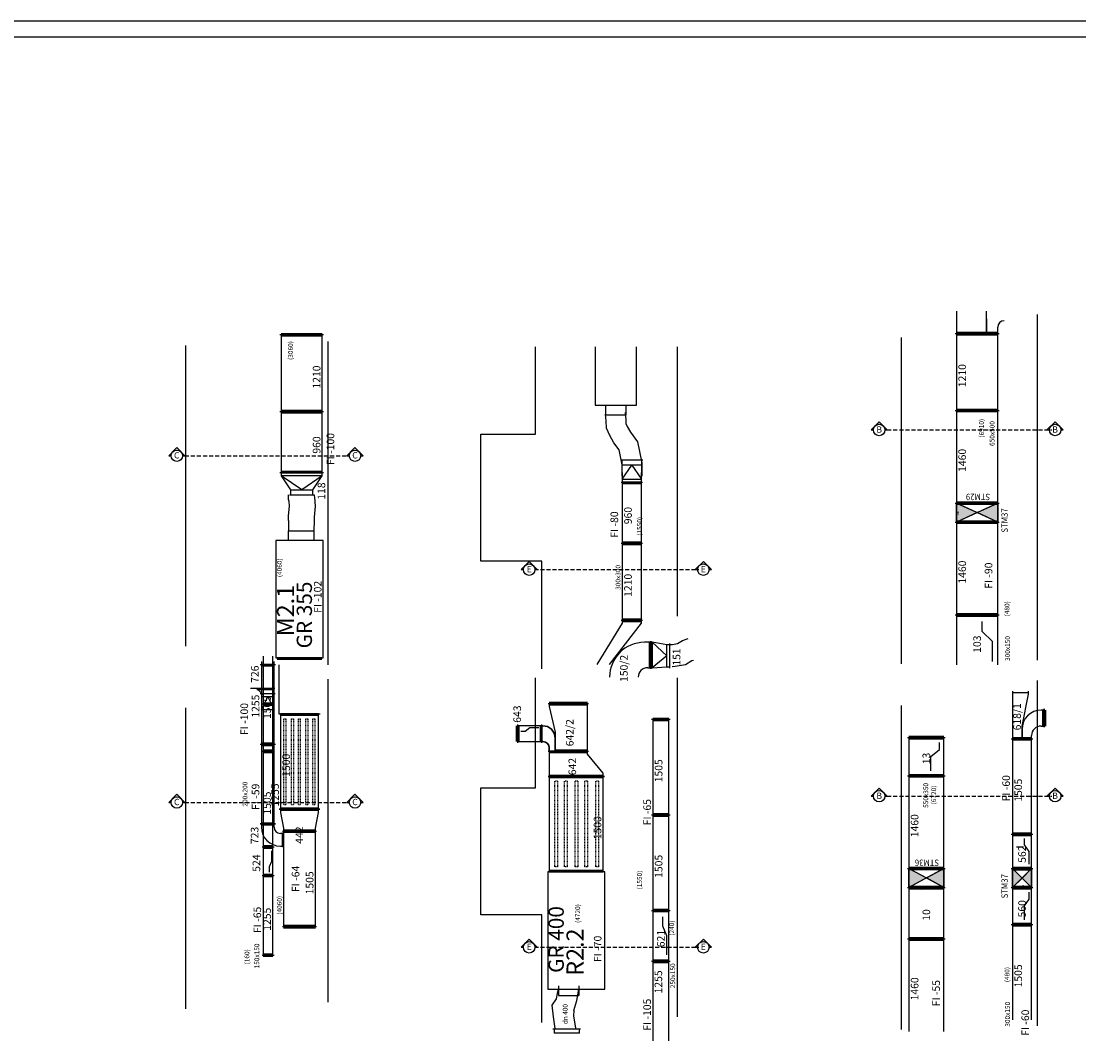
# Model space of a CAD drawing. Extents: x 402 to 927, y 469 to 720.
# Drawn here: x 517 to 684, y 559 to 720 of the extents above; entities that cross this region are included whole.
import ezdxf
from ezdxf.enums import TextEntityAlignment as Align

# ---------------------------------------------------------------- set-up
doc = ezdxf.new("R2010")
doc.units = 0
doc.header["$LTSCALE"] = 0.1
for name, pattern in [('HIDDEN', [9.525, 6.35, -3.175]), ('KCONTINUOUS', [0]), ('KDASHED', [0.75, 0.5, -0.25])]:
    doc.linetypes.add(name, pattern=pattern)
doc.layers.get('0').update_dxf_attribs({"linetype": 'CONTINUOUS'})
for name, color, linetype in [('_', 7, 'CONTINUOUS'), ('K0', 7, 'CONTINUOUS'), ('M-RIPRESA', 10, 'CONTINUOUS'), ('MANDATA', 150, 'CONTINUOUS'), ('MANDATE FAVORIDO', 150, 'CONTINUOUS'), ('RIPRESE FAVORIDO', 10, 'CONTINUOUS')]:
    doc.layers.add(name, color=color, linetype=linetype)
doc.styles.get("Standard").update_dxf_attribs({"font": 'romans.shx'})
doc.styles.add('STYLE1', font='swiss.ttf', dxfattribs={"width": 1.5, "height": 40})

# ---------------------------------------------------------------- blocks, each defined once
blk = doc.blocks.new('SEZIONE')
h = blk.add_hatch(color=256)
edge = h.paths.add_edge_path()
edge.add_arc((0, 0), 18, 0, 180)
edge.add_line((-18, 0), (-25.5, 0))
edge.add_line((-25.5, 0), (0, 25.5))
edge.add_line((0, 25.5), (25.5, 0))
edge.add_line((25.5, 0), (18, 0))
for p, q in [((0, 25.5), (-25.5, 0)), ((-18, 0), (-25.5, 0)), ((25.5, 0), (0, 25.5)), ((25.5, 0), (18, 0))]:
    blk.add_line(p, q)
for start, end in [(0, 180), (180, 0)]:
    blk.add_arc((0, 0), 18, start, end)
at = {"color": 2, "style": 'STYLE1'}
blk.add_attdef('A', text='', height=20, dxfattribs=at).set_placement((0, 0.8), align=Align.MIDDLE_CENTER)

msp = doc.modelspace()

# ---------------------------------------------------------------- hatches: boundary and pattern name
at = {"layer": 'MANDATE FAVORIDO'}
for points in [[(664.4389, 640.6026), (664.4389, 643.6026), (667.6889, 642.1026), (664.4389, 640.6026)], [(667.6889, 642.1026), (670.9389, 643.6026), (670.9389, 640.6026), (667.6889, 642.1026)]]:
    msp.add_hatch(color=256, dxfattribs=at).paths.add_polyline_path(points)
at = {"layer": 'RIPRESE FAVORIDO'}
for points in [[(656.9389, 583.049), (656.9389, 586.049), (659.6889, 584.549), (656.9389, 583.049)], [(659.6889, 584.549), (662.4389, 586.049), (662.4389, 583.049), (659.6889, 584.549)], [(673.2639, 583.0209), (673.2639, 586.0209), (674.7639, 584.5209), (673.2639, 583.0209)], [(674.7639, 584.5209), (676.2639, 586.0209), (676.2639, 583.0209), (674.7639, 584.5209)]]:
    msp.add_hatch(color=256, dxfattribs=at).paths.add_polyline_path(points)

# ---------------------------------------------------------------- linework, layer by layer
at = {"linetype": 'Continuous'}
msp.add_line((927.0745, 719.51), (402.0745, 719.51), dxfattribs=at)
at = {"color": 3, "linetype": 'Continuous'}
msp.add_line((924.5745, 717.01), (404.5745, 717.01), dxfattribs=at)
for p, q in [((677.1389, 673.2854), (677.1389, 618.865)), ((543.0306, 621.0274), (543.0306, 668.4084)), ((565.4306, 618.1234), (565.4306, 669.0339)), ((655.7389, 669.6905), (655.7389, 618.2775)), ((598.0875, 654.4549), (598.0875, 668.1833)), ((620.4875, 625.7699), (620.4875, 668.1833)), ((589.4875, 634.4549), (589.4875, 654.4549)), ((589.4875, 654.4549), (598.0875, 654.4549)), ((599.0875, 634.4549), (589.4875, 634.4549)), ((599.0875, 617.4996), (599.0875, 634.4549)), ((565.4306, 564.9509), (565.4306, 615.8614)), ((598.0875, 598.7318), (598.0875, 616.0845)), ((620.4875, 562.675), (620.4875, 616.0845)), ((677.1389, 615.6638), (677.1389, 561.2433)), ((655.7389, 611.7238), (655.7389, 560.6559)), ((543.0306, 563.9328), (543.0306, 611.3138)), ((589.4875, 578.7318), (589.4875, 598.7318)), ((589.4875, 598.7318), (598.0875, 598.7318)), ((599.0875, 578.7318), (589.4875, 578.7318)), ((599.0875, 561.7764), (599.0875, 578.7318))]:
    msp.add_line(p, q)
at = {"layer": '_', "color": 7, "linetype": 'KCONTINUOUS'}
for p, q in [((609.1523, 659.005), (609.1523, 657.505)), ((612.3523, 659.005), (612.3523, 657.505)), ((609.1523, 657.505), (612.3523, 657.505)), ((609.2383, 656.5573), (609.1563, 657.6217)), ((609.2793, 655.3693), (609.2383, 656.5573)), ((612.2472, 657.8598), (612.3342, 656.7299)), ((612.3342, 656.7299), (612.3558, 656.1039)), ((609.8113, 654.2223), (609.2793, 655.3693)), ((612.3558, 656.1039), (612.5679, 655.6466)), ((612.5679, 655.6466), (613.0675, 654.7731)), ((610.4673, 653.0753), (609.8113, 654.2223)), ((613.0675, 654.7731), (614.1838, 653.2656)), ((614.1838, 653.2656), (614.8776, 649.9116)), ((611.2863, 651.9693), (610.4673, 653.0753)), ((611.7776, 649.5943), (611.2863, 651.9693)), ((614.8776, 649.9116), (614.8776, 648.3243)), ((611.7776, 648.3243), (611.7776, 649.5943)), ((611.7776, 647.8329), (611.7776, 648.3243)), ((614.8776, 648.3243), (614.8776, 647.8329)), ((620.5013, 621.4563), (621.2793, 621.9473)), ((621.2793, 621.9473), (622.1813, 622.2343)), ((619.2728, 621.2924), (619.6823, 621.3333)), ((619.6823, 621.3333), (620.5013, 621.4563)), ((622.7679, 618.7481), (621.7478, 618.1042)), ((622.9896, 618.8186), (622.7679, 618.7481)), ((620.1165, 617.8592), (619.6208, 617.8097)), ((621.7478, 618.1042), (620.1165, 617.8592)), ((601.5963, 566.3112), (601.7375, 567.023)), ((601.7375, 567.523), (601.7375, 566.023)), ((604.6133, 565.2201), (604.9375, 567.023)), ((604.9375, 567.523), (604.9375, 566.023)), ((600.7623, 564.5141), (601.4043, 565.4771)), ((601.4043, 565.4771), (601.5963, 566.3112)), ((601.7375, 566.023), (604.9375, 566.023)), ((604.1343, 563.6446), (604.6133, 565.2201)), ((600.9263, 562.6771), (600.7623, 564.5141)), ((604.1343, 563.6446), (604.0897, 562.8348)), ((601.2183, 560.8032), (600.9263, 562.6771)), ((604.0897, 562.8348), (604.3988, 560.8515))]:
    msp.add_line(p, q, dxfattribs=at)
at = {"layer": 'K0', "color": 7, "linetype": 'KCONTINUOUS'}
for p, q in [((620.4875, 657.5604), (620.4875, 659.5604)), ((559.2254, 644.166), (559.2256, 644.8721)), ((563.2256, 644.8711), (563.2256, 644.724)), ((559.3194, 643.836), (559.2254, 644.166)), ((559.3664, 643.13), (559.3194, 643.836)), ((563.2256, 644.724), (563.2824, 644.5244)), ((563.2824, 644.5244), (563.3785, 643.0818)), ((559.2254, 641.576), (559.3664, 643.13)), ((559.2256, 640.8697), (559.2254, 641.576)), ((563.3785, 643.0818), (563.2255, 641.3954)), ((559.2256, 640.8697), (559.2234, 639.202)), ((563.2256, 640.8707), (563.203, 639.2019)), ((563.2255, 641.3954), (563.2256, 640.8707)), ((620.4875, 601.8373), (620.4875, 603.8373))]:
    msp.add_line(p, q, dxfattribs=at)
at = {"layer": 'M-RIPRESA', "linetype": 'KCONTINUOUS'}
msp.add_line((673.8876, 589.4156), (675.0126, 589.4156), dxfattribs=at)
at = {"layer": 'M-RIPRESA', "color": 4, "linetype": 'KCONTINUOUS'}
for centre, radius, start, end in [((674.9111, 583.3393), 0.0619, 180, 0), ((658.9889, 582.9071), 0.1535, 0, 180), ((658.9889, 582.9071), 0.1535, 180, 0)]:
    msp.add_arc(centre, radius, start, end, dxfattribs=at)
at = {"layer": 'MANDATA', "color": 6, "linetype": 'HIDDEN'}
for p, q in [((653.5293, 655.1058), (679.4422, 655.1058)), ((542.8753, 651.0517), (568.7881, 651.0517)), ((597.9307, 633.1066), (623.8435, 633.1066)), ((653.5293, 597.4162), (679.4422, 597.4162)), ((542.8753, 596.4373), (568.7881, 596.4373)), ((597.9307, 573.6145), (623.8435, 573.6145))]:
    msp.add_line(p, q, dxfattribs=at)
at = {"layer": 'MANDATA', "color": 7, "linetype": 'KCONTINUOUS'}
for p, q in [((559.2234, 637.702), (559.2234, 639.202)), ((563.2234, 637.702), (563.2234, 639.202))]:
    msp.add_line(p, q, dxfattribs=at)
at = {"layer": 'MANDATE FAVORIDO', "linetype": 'KCONTINUOUS'}
for p, q in [((664.4389, 673.8026), (664.4389, 670.3026)), ((669.1389, 670.3026), (669.1389, 673.8026)), ((669.1389, 672.6026), (669.1389, 670.3026)), ((558.0306, 670.0773), (557.8306, 670.0773)), ((564.5306, 670.2773), (558.0306, 670.2773)), ((558.0306, 670.0773), (558.0306, 657.9773)), ((564.5306, 670.0773), (558.0306, 670.0773)), ((558.0306, 670.0773), (564.5306, 670.0773)), ((564.5306, 669.8773), (558.0306, 669.8773)), ((564.5306, 657.9773), (564.5306, 670.0773)), ((564.7306, 670.0773), (564.5306, 670.0773)), ((664.2389, 670.3026), (664.4389, 670.3026)), ((664.2389, 670.3026), (664.4389, 670.3026)), ((664.2389, 670.3026), (664.4389, 670.3026)), ((664.4389, 670.5026), (669.1389, 670.5026)), ((664.4389, 670.5026), (670.9389, 670.5026)), ((664.4389, 670.3026), (669.1389, 670.3026)), ((670.9389, 670.3026), (664.4389, 670.3026)), ((664.4389, 670.3026), (670.9389, 670.3026)), ((670.9389, 670.3026), (664.4389, 670.3026)), ((664.4389, 670.3026), (664.4389, 658.2026)), ((664.4389, 670.3026), (664.4389, 670.3026)), ((664.4389, 670.1026), (670.9389, 670.1026)), ((664.4389, 670.1026), (670.9389, 670.1026)), ((668.9389, 670.3026), (669.1389, 670.3026)), ((669.1389, 670.5026), (670.9389, 670.5026)), ((669.1389, 670.3026), (670.9389, 670.3026)), ((669.1389, 670.3026), (669.3389, 670.3026)), ((670.9389, 670.3026), (670.9389, 671.3026)), ((670.9389, 658.2026), (670.9389, 670.3026)), ((670.9389, 670.3026), (671.1389, 670.3026)), ((670.9389, 670.3026), (671.1389, 670.3026)), ((670.9389, 670.3026), (670.9389, 670.3026)), ((670.9389, 670.3026), (671.1389, 670.3026)), ((607.5023, 668.1833), (607.5023, 659.005)), ((614.0023, 659.005), (614.0023, 668.1833)), ((607.5023, 659.005), (614.0023, 659.005)), ((607.5023, 659.0049), (614.0023, 659.0049)), ((664.2389, 658.2026), (664.4389, 658.2026)), ((664.4389, 658.4026), (670.9389, 658.4026)), ((664.4389, 658.2026), (664.4389, 643.6026)), ((664.4389, 658.2026), (670.9389, 658.2026)), ((670.9389, 658.2026), (664.4389, 658.2026)), ((670.9389, 643.6026), (670.9389, 658.2026)), ((670.9389, 658.2026), (671.1389, 658.2026)), ((558.0306, 657.9773), (557.8306, 657.9773)), ((564.5306, 658.1773), (558.0306, 658.1773)), ((558.0306, 657.9773), (558.0306, 648.3773)), ((564.5306, 657.9773), (558.0306, 657.9773)), ((558.0306, 657.9773), (564.5306, 657.9773)), ((564.5306, 657.7773), (558.0306, 657.7773)), ((564.5306, 648.3773), (564.5306, 657.9773)), ((564.7306, 657.9773), (564.5306, 657.9773)), ((664.4389, 658.0026), (670.9389, 658.0026)), ((615.0475, 650.3616), (611.5175, 650.3616)), ((611.7175, 650.3616), (611.7175, 649.5616)), ((614.8475, 650.3616), (611.7175, 650.3616)), ((614.8475, 649.5616), (614.8475, 650.3616)), ((564.7306, 648.3773), (557.8306, 648.3773)), ((564.5306, 648.5773), (558.0306, 648.5773)), ((558.0306, 648.3773), (558.0306, 647.8773)), ((564.5306, 648.3773), (558.0306, 648.3773)), ((558.0306, 648.3773), (564.5306, 648.3773)), ((564.5306, 647.8773), (564.5306, 648.3773)), ((564.7306, 648.3773), (564.5306, 648.3773)), ((611.7175, 649.5616), (611.7875, 647.3616)), ((614.8475, 649.5616), (611.7175, 649.5616)), ((611.7875, 647.3616), (613.2825, 649.5616)), ((613.2825, 649.5616), (614.7875, 647.3616)), ((614.7875, 647.3616), (614.8475, 649.5616)), ((564.5306, 647.8773), (558.0306, 647.8773)), ((561.2806, 645.6773), (558.0306, 647.8773)), ((558.0306, 647.8773), (559.5406, 645.6773)), ((564.5306, 647.8773), (561.2806, 645.6773)), ((563.0206, 645.6773), (564.5306, 647.8773)), ((611.5875, 646.8616), (614.9875, 646.8616)), ((611.5875, 646.8616), (611.7875, 646.8616)), ((611.7875, 647.3616), (614.7875, 647.3616)), ((611.7875, 647.3616), (611.7875, 646.8616)), ((611.7875, 646.8616), (614.7875, 646.8616)), ((611.7875, 646.8616), (611.7875, 637.2616)), ((614.7875, 646.8616), (611.7875, 646.8616)), ((611.7875, 646.6616), (614.7875, 646.6616)), ((614.7875, 646.8616), (614.7875, 647.3616)), ((614.7875, 646.8616), (614.9875, 646.8616)), ((614.7875, 637.2616), (614.7875, 646.8616)), ((559.3406, 644.8773), (563.2206, 644.8773)), ((559.5406, 645.6773), (563.0206, 645.6773)), ((559.5406, 645.6773), (559.5406, 644.8773)), ((559.5406, 644.8773), (563.0206, 644.8773)), ((563.0206, 644.8773), (563.0206, 645.6773)), ((664.2389, 643.6026), (664.4389, 643.6026)), ((664.4389, 643.8026), (670.9389, 643.8026)), ((664.4389, 643.6026), (670.9389, 643.6026)), ((664.4389, 643.6026), (667.6889, 642.1026)), ((670.9389, 643.6026), (664.4389, 640.6026)), ((670.9389, 640.6026), (664.4389, 643.6026)), ((670.9389, 643.6026), (664.4389, 643.6026)), ((664.4389, 643.6026), (667.6889, 642.1026)), ((664.4389, 640.6026), (664.4389, 643.6026)), ((664.4389, 643.6026), (664.4389, 640.6026)), ((664.4389, 640.6026), (664.4389, 643.6026)), ((664.4389, 643.4026), (670.9389, 643.4026)), ((667.6889, 642.1026), (670.9389, 643.6026)), ((667.6889, 642.1026), (670.9389, 643.6026)), ((670.9389, 643.6026), (670.9389, 640.6026)), ((670.9389, 643.6026), (671.1389, 643.6026)), ((670.9389, 640.6026), (670.9389, 643.6026)), ((670.9389, 643.6026), (670.9389, 640.6026)), ((667.6889, 642.1026), (664.4389, 640.6026)), ((667.6889, 642.1026), (664.4389, 640.6026)), ((670.9389, 640.6026), (667.6889, 642.1026)), ((670.9389, 640.6026), (667.6889, 642.1026)), ((664.2389, 640.6026), (664.4389, 640.6026)), ((664.4389, 640.8026), (670.9389, 640.8026)), ((664.4389, 640.6026), (670.9389, 640.6026)), ((670.9389, 640.6026), (664.4389, 640.6026)), ((664.4389, 640.6026), (664.4389, 626.0026)), ((664.4389, 640.4026), (670.9389, 640.4026)), ((670.9389, 626.0026), (670.9389, 640.6026)), ((670.9389, 640.6026), (671.1389, 640.6026)), ((559.2234, 639.202), (563.2234, 639.202)), ((557.1806, 637.6953), (557.1806, 619.1953)), ((557.1806, 637.6953), (557.1806, 628.4453)), ((564.6806, 637.6953), (557.1806, 637.6953)), ((564.6806, 637.6953), (557.1806, 637.6953)), ((564.6806, 619.1953), (564.6806, 637.6953)), ((564.6806, 619.1953), (564.6806, 637.6953)), ((611.5875, 637.2616), (611.7875, 637.2616)), ((611.7875, 637.4616), (614.7875, 637.4616)), ((611.7875, 637.2616), (611.7875, 625.1616)), ((611.7875, 637.2616), (614.7875, 637.2616)), ((614.7875, 637.2616), (611.7875, 637.2616)), ((611.7875, 637.0616), (614.7875, 637.0616)), ((614.7875, 625.1616), (614.7875, 637.2616)), ((614.7875, 637.2616), (614.9875, 637.2616)), ((557.1806, 628.4453), (557.1806, 619.1953)), ((611.5875, 625.1616), (611.7875, 625.1616)), ((611.5875, 625.1616), (611.7875, 625.1616)), ((611.7875, 625.3616), (614.7875, 625.3616)), ((611.7875, 625.1616), (614.7875, 625.1616)), ((611.7875, 625.1616), (611.7875, 624.6616)), ((614.7875, 625.1616), (611.7875, 625.1616)), ((611.7875, 624.9616), (614.7875, 624.9616)), ((614.7875, 625.1616), (614.9875, 625.1616)), ((614.7875, 625.1616), (614.9875, 625.1616)), ((614.7875, 624.6616), (614.7875, 625.1616)), ((664.2389, 626.0026), (664.4389, 626.0026)), ((664.4389, 626.2026), (670.9389, 626.2026)), ((664.4389, 626.0026), (670.9389, 626.0026)), ((670.9389, 626.0026), (664.4389, 626.0026)), ((664.4389, 626.0026), (664.4389, 625.5026)), ((664.4389, 625.8026), (670.9389, 625.8026)), ((664.4389, 625.5026), (664.4389, 618.1026)), ((668.5014, 623.3776), (668.5014, 624.9526)), ((670.9389, 626.0026), (671.1389, 626.0026)), ((670.9389, 625.5026), (670.9389, 626.0026)), ((670.9389, 618.1026), (670.9389, 625.5026)), ((611.7875, 624.6616), (607.7875, 618.1616)), ((609.7875, 618.1616), (614.7875, 624.6616)), ((670.1264, 621.8026), (668.5014, 623.3776)), ((616.2875, 621.6616), (615.2875, 621.6616)), ((616.0875, 617.6616), (616.0875, 621.6616)), ((616.2875, 621.8616), (616.2875, 617.4616)), ((616.2875, 621.6616), (616.2875, 621.8616)), ((616.2875, 621.6616), (616.2875, 617.6616)), ((616.2875, 617.6616), (616.2875, 621.6616)), ((616.4875, 621.6616), (616.2875, 621.6616)), ((616.4875, 621.6616), (616.4875, 617.6616)), ((616.4875, 621.6616), (618.7875, 619.5366)), ((618.7875, 621.2716), (616.4875, 621.6616)), ((670.1264, 618.6526), (670.1264, 621.8026)), ((618.7875, 617.8016), (618.7875, 621.2716)), ((619.2875, 621.2716), (618.7875, 621.2716)), ((619.2875, 617.6016), (619.2875, 621.4716)), ((619.2875, 617.8016), (619.2875, 621.2716)), ((557.1806, 619.1953), (564.6806, 619.1953)), ((557.1806, 619.1953), (564.6806, 619.1953)), ((557.2306, 619.1953), (557.4306, 619.1953)), ((564.4306, 619.1953), (557.4306, 619.1953)), ((557.4306, 618.9953), (564.4306, 618.9953)), ((564.4306, 619.1953), (564.6306, 619.1953)), ((618.7875, 619.5366), (616.4875, 617.6616)), ((615.7875, 617.6616), (616.2875, 617.6616)), ((616.2875, 617.6616), (616.4875, 617.6616)), ((616.2875, 617.4616), (616.2875, 617.6616)), ((616.4875, 617.6616), (618.7875, 617.8016)), ((618.7875, 617.8016), (619.2875, 617.8016))]:
    msp.add_line(p, q, dxfattribs=at)
for centre, radius in [((671.9389, 671.3026), 1), ((615.2875, 616.1616), 5.5), ((615.7875, 616.1616), 1.5)]:
    msp.add_arc(centre, radius, 90, 180, dxfattribs=at)
at = {"layer": 'RIPRESE FAVORIDO', "linetype": 'KCONTINUOUS'}
for p, q in [((554.9306, 618.6479), (554.9306, 618.1479)), ((555.2306, 619.4948), (555.2306, 604.4448)), ((556.7306, 604.4448), (556.7306, 619.4948)), ((556.9306, 618.1479), (556.9306, 618.6479)), ((554.7306, 618.1479), (557.1306, 618.1479)), ((554.7306, 618.1479), (554.9306, 618.1479)), ((554.9306, 618.1479), (554.9306, 605.5979)), ((554.9306, 618.1479), (556.9306, 618.1479)), ((556.9306, 618.1479), (554.9306, 618.1479)), ((554.9306, 617.9479), (556.9306, 617.9479)), ((556.9306, 605.5979), (556.9306, 618.1479)), ((556.9306, 618.1479), (557.1306, 618.1479)), ((557.6806, 618.1229), (557.6806, 610.3729)), ((557.0306, 614.3983), (553.2306, 614.3983)), ((554.2306, 614.3983), (555.2306, 613.3983)), ((556.7306, 614.3983), (554.2306, 614.3983)), ((556.7306, 614.1983), (554.2306, 614.1983)), ((557.1206, 613.5514), (554.7406, 613.5514)), ((554.9406, 613.5514), (554.9406, 613.0514)), ((556.9206, 613.5514), (554.9406, 613.5514)), ((555.2306, 613.3983), (555.2306, 611.8983)), ((556.9306, 614.3983), (556.7306, 614.3983)), ((556.7306, 614.3983), (556.7306, 614.3983)), ((556.7306, 613.3983), (556.7306, 614.3983)), ((556.7306, 611.8983), (556.7306, 613.3983)), ((556.9206, 613.0514), (556.9206, 613.5514)), ((673.2639, 613.9709), (673.2639, 613.4709)), ((673.2639, 613.7709), (675.7639, 613.7709)), ((673.2639, 613.4709), (673.2639, 608.4709)), ((674.7639, 608.4709), (675.7639, 613.4709)), ((675.7639, 613.4709), (675.7639, 613.9709)), ((554.9306, 611.0514), (555.9306, 613.0514)), ((554.9406, 613.0514), (554.9306, 611.0514)), ((556.9206, 613.0514), (554.9406, 613.0514)), ((555.2306, 611.8983), (555.0306, 611.8983)), ((556.7306, 612.0983), (555.2306, 612.0983)), ((556.7306, 611.8983), (555.2306, 611.8983)), ((555.2306, 611.8983), (556.7306, 611.8983)), ((556.7306, 611.6983), (555.2306, 611.6983)), ((555.9306, 613.0514), (556.9306, 611.0514)), ((556.9306, 611.8983), (556.7306, 611.8983)), ((556.9306, 611.0514), (556.9206, 613.0514)), ((600.0875, 612.023), (600.2875, 612.023)), ((600.0875, 612.023), (600.2875, 612.023)), ((600.2875, 612.223), (606.2875, 612.223)), ((600.2875, 612.023), (606.2875, 612.023)), ((600.2875, 612.023), (600.2875, 611.523)), ((606.2875, 612.023), (600.2875, 612.023)), ((600.2875, 611.823), (606.2875, 611.823)), ((606.2875, 612.023), (606.4875, 612.023)), ((606.2875, 612.023), (606.4875, 612.023)), ((606.2875, 611.523), (606.2875, 612.023)), ((554.9306, 611.0514), (556.9306, 611.0514)), ((557.6806, 610.3729), (564.1806, 610.3729)), ((557.6806, 610.3729), (564.1806, 610.3729)), ((557.7306, 610.3729), (557.9306, 610.3729)), ((557.9306, 610.3729), (557.9306, 595.3729)), ((563.9306, 610.3729), (557.9306, 610.3729)), ((557.9306, 610.1729), (563.9306, 610.1729)), ((563.9306, 595.3729), (563.9306, 610.3729)), ((563.9306, 610.3729), (564.1306, 610.3729)), ((600.2875, 611.523), (601.1875, 607.523)), ((606.2875, 607.523), (606.2875, 611.523)), ((678.2639, 610.9709), (677.7639, 610.9709)), ((678.0639, 608.4709), (678.0639, 610.9709)), ((678.2639, 610.9709), (678.2639, 611.1709)), ((678.2639, 611.1709), (678.2639, 610.9709)), ((678.2639, 608.4709), (678.2639, 610.9709)), ((678.2639, 610.9709), (678.2639, 608.4709)), ((678.4639, 610.9709), (678.4639, 608.4709)), ((595.1375, 606.023), (595.1375, 608.523)), ((595.3375, 608.523), (595.3375, 608.723)), ((595.3375, 608.523), (595.3375, 608.723)), ((595.3375, 608.523), (595.3375, 606.023)), ((595.3375, 606.023), (595.3375, 608.523)), ((595.8375, 608.523), (595.3375, 608.523)), ((595.5375, 606.023), (595.5375, 608.523)), ((598.5875, 608.523), (595.8375, 608.523)), ((597.2125, 608.2105), (596.5094, 607.5855)), ((598.6187, 608.2105), (597.2125, 608.2105)), ((599.0875, 608.523), (598.5875, 608.523)), ((598.8875, 606.023), (598.8875, 608.523)), ((599.0875, 608.523), (599.0875, 608.723)), ((599.0875, 606.023), (599.0875, 608.523)), ((616.4125, 609.5284), (616.6125, 609.5284)), ((616.6125, 609.7284), (619.1125, 609.7284)), ((616.6125, 609.5284), (616.6125, 594.4784)), ((616.6125, 609.5284), (619.1125, 609.5284)), ((619.1125, 609.5284), (616.6125, 609.5284)), ((616.6125, 609.3284), (619.1125, 609.3284)), ((619.1125, 594.4784), (619.1125, 609.5284)), ((619.1125, 609.5284), (619.3125, 609.5284)), ((673.2639, 608.4709), (673.2639, 606.4709)), ((674.7639, 606.4709), (674.7639, 608.4709)), ((677.7639, 608.4709), (678.2639, 608.4709)), ((678.2639, 608.2709), (678.2639, 608.4709)), ((678.2639, 608.4709), (678.2639, 608.2709)), ((596.5094, 607.5855), (595.8062, 607.5855)), ((601.1875, 607.523), (601.1875, 604.523)), ((606.2875, 604.523), (606.2875, 607.523)), ((656.7389, 606.649), (656.9389, 606.649)), ((656.9389, 606.849), (662.4389, 606.849)), ((656.9389, 606.649), (662.4389, 606.649)), ((656.9389, 606.649), (656.9389, 606.149)), ((662.4389, 606.649), (656.9389, 606.649)), ((662.4389, 606.649), (662.6389, 606.649)), ((662.4389, 605.569), (662.4389, 606.649)), ((673.2639, 606.6709), (674.7639, 606.6709)), ((673.2639, 606.6709), (676.2639, 606.6709)), ((674.7639, 607.9709), (674.7639, 606.4709)), ((674.7639, 606.6709), (676.2639, 606.6709)), ((676.2639, 606.4709), (676.2639, 606.9709)), ((554.7306, 605.5979), (554.9306, 605.5979)), ((554.9306, 605.7979), (556.9306, 605.7979)), ((554.9306, 605.5979), (554.9306, 593.0479)), ((554.9306, 605.5979), (556.9306, 605.5979)), ((556.9306, 605.5979), (554.9306, 605.5979)), ((554.9306, 605.3979), (556.9306, 605.3979)), ((556.9306, 593.0479), (556.9306, 605.5979)), ((556.9306, 605.5979), (557.1306, 605.5979)), ((595.3375, 605.823), (595.3375, 606.023)), ((595.3375, 606.023), (595.8375, 606.023)), ((595.3375, 605.823), (595.3375, 606.023)), ((595.8375, 606.023), (598.5875, 606.023)), ((598.5875, 606.023), (599.0875, 606.023)), ((599.0875, 605.823), (599.0875, 606.023)), ((656.9389, 606.449), (662.4389, 606.449)), ((656.9389, 606.149), (656.9389, 601.729)), ((661.7514, 604.774), (661.7514, 605.899)), ((662.4389, 601.149), (662.4389, 605.569)), ((673.0639, 606.4709), (673.2639, 606.4709)), ((673.0639, 606.4709), (673.2639, 606.4709)), ((673.0639, 606.4709), (673.2639, 606.4709)), ((673.0639, 606.4709), (673.2639, 606.4709)), ((673.2639, 606.4709), (673.2639, 591.4209)), ((673.2639, 606.4709), (674.7639, 606.4709)), ((673.2639, 606.4709), (673.2639, 606.4709)), ((676.2639, 606.4709), (673.2639, 606.4709)), ((673.2639, 606.4709), (676.2639, 606.4709)), ((676.2639, 606.4709), (673.2639, 606.4709)), ((673.2639, 606.2709), (676.2639, 606.2709)), ((673.2639, 606.2709), (676.2639, 606.2709)), ((674.5639, 606.4709), (674.7639, 606.4709)), ((674.7639, 606.4709), (676.2639, 606.4709)), ((674.7639, 606.4709), (674.9639, 606.4709)), ((676.2639, 591.4209), (676.2639, 606.4709)), ((676.2639, 606.4709), (676.4639, 606.4709)), ((676.2639, 606.4709), (676.4639, 606.4709)), ((676.2639, 606.4709), (676.4639, 606.4709)), ((676.2639, 606.4709), (676.2639, 606.4709)), ((676.2639, 606.4709), (676.4639, 606.4709)), ((555.2306, 604.4448), (555.0306, 604.4448)), ((556.7306, 604.6448), (555.2306, 604.6448)), ((555.2306, 604.4448), (555.2306, 589.3948)), ((556.7306, 604.4448), (555.2306, 604.4448)), ((555.2306, 604.4448), (556.7306, 604.4448)), ((556.7306, 604.2448), (555.2306, 604.2448)), ((556.7306, 589.3948), (556.7306, 604.4448)), ((556.9306, 604.4448), (556.7306, 604.4448)), ((600.0875, 604.523), (600.2875, 604.523)), ((600.2875, 604.523), (600.2875, 604.023)), ((606.2875, 604.523), (600.2875, 604.523)), ((600.2875, 604.323), (606.2875, 604.323)), ((600.2875, 604.023), (600.2875, 601.023)), ((600.9875, 604.523), (601.1875, 604.523)), ((601.1875, 604.723), (606.2875, 604.723)), ((601.1875, 604.523), (606.2875, 604.523)), ((606.2875, 604.523), (606.4875, 604.523)), ((606.2875, 604.523), (606.4875, 604.523)), ((606.2875, 604.023), (606.2875, 604.523)), ((608.7875, 601.023), (606.2875, 604.023)), ((660.3764, 603.649), (661.7514, 604.774)), ((660.3764, 601.399), (660.3764, 603.649)), ((656.9389, 601.729), (656.9389, 600.649)), ((600.0875, 600.523), (600.2875, 600.523)), ((600.2875, 600.523), (600.0875, 600.523)), ((600.2875, 601.023), (600.2875, 600.523)), ((600.2875, 600.723), (608.7875, 600.723)), ((600.2875, 600.523), (600.2875, 585.523)), ((600.2875, 600.523), (608.7875, 600.523)), ((608.7875, 600.523), (600.2875, 600.523)), ((608.7875, 600.323), (600.2875, 600.323)), ((608.7875, 600.523), (608.7875, 601.023)), ((608.7875, 585.523), (608.7875, 600.523)), ((608.7875, 600.523), (608.9875, 600.523)), ((608.9875, 600.523), (608.7875, 600.523)), ((656.7389, 600.649), (656.9389, 600.649)), ((656.9389, 600.849), (662.4389, 600.849)), ((656.9389, 600.649), (656.9389, 586.049)), ((656.9389, 600.649), (662.4389, 600.649)), ((662.4389, 600.649), (656.9389, 600.649)), ((656.9389, 600.449), (662.4389, 600.449)), ((662.4389, 600.649), (662.4389, 601.149)), ((662.4389, 586.049), (662.4389, 600.649)), ((662.4389, 600.649), (662.6389, 600.649)), ((557.7306, 595.3729), (557.9306, 595.3729)), ((557.9306, 595.3729), (557.7306, 595.3729)), ((557.9306, 595.5729), (563.9306, 595.5729)), ((557.9306, 595.3729), (563.9306, 595.3729)), ((557.9306, 595.3729), (557.9306, 594.8729)), ((563.9306, 595.3729), (557.9306, 595.3729)), ((563.9306, 595.1729), (557.9306, 595.1729)), ((557.9306, 594.8729), (558.4306, 592.3729)), ((563.4306, 592.3729), (563.9306, 594.8729)), ((563.9306, 595.3729), (564.1306, 595.3729)), ((564.1306, 595.3729), (563.9306, 595.3729)), ((563.9306, 594.8729), (563.9306, 595.3729)), ((554.9306, 593.2479), (556.9306, 593.2479)), ((616.4125, 594.4784), (616.6125, 594.4784)), ((616.6125, 594.6784), (619.1125, 594.6784)), ((616.6125, 594.4784), (616.6125, 579.4284)), ((616.6125, 594.4784), (619.1125, 594.4784)), ((619.1125, 594.4784), (616.6125, 594.4784)), ((616.6125, 594.2784), (619.1125, 594.2784)), ((619.1125, 579.4284), (619.1125, 594.4784)), ((619.1125, 594.4784), (619.3125, 594.4784)), ((554.7306, 593.0479), (554.9306, 593.0479)), ((554.9306, 593.0479), (554.7306, 593.0479)), ((554.9306, 593.0479), (556.9306, 593.0479)), ((554.9306, 593.0479), (554.9306, 592.5479)), ((556.9306, 593.0479), (554.9306, 593.0479)), ((556.9306, 592.8479), (554.9306, 592.8479)), ((556.9306, 593.0479), (557.1306, 593.0479)), ((557.1306, 593.0479), (556.9306, 593.0479)), ((556.9306, 592.5479), (556.9306, 593.0479)), ((558.4306, 591.5479), (557.9306, 591.5479)), ((558.4306, 591.8729), (558.2306, 591.8729)), ((558.2306, 589.5479), (558.2306, 591.5479)), ((558.4306, 592.3729), (558.4306, 591.8729)), ((563.4306, 592.0729), (558.4306, 592.0729)), ((558.4306, 591.8729), (558.4306, 576.8229)), ((563.4306, 591.8729), (558.4306, 591.8729)), ((558.4306, 591.8729), (563.4306, 591.8729)), ((558.4306, 591.5479), (558.4306, 591.7479)), ((563.4306, 591.6729), (558.4306, 591.6729)), ((558.4306, 589.5479), (558.4306, 591.5479)), ((563.4306, 591.8729), (563.4306, 592.3729)), ((563.4306, 576.8229), (563.4306, 591.8729)), ((563.6306, 591.8729), (563.4306, 591.8729)), ((673.2639, 591.6209), (676.2639, 591.6209)), ((673.0639, 591.4209), (673.2639, 591.4209)), ((673.2639, 591.4209), (676.2639, 591.4209)), ((673.2639, 591.4209), (673.2639, 590.9209)), ((676.2639, 591.4209), (673.2639, 591.4209)), ((673.2639, 591.2209), (676.2639, 591.2209)), ((673.2639, 590.9209), (673.2639, 586.5209)), ((675.1389, 589.7334), (675.1389, 590.7459)), ((676.2639, 591.4209), (676.4639, 591.4209)), ((676.2639, 590.9209), (676.2639, 591.4209)), ((676.2639, 586.5209), (676.2639, 590.9209)), ((555.2306, 589.3948), (555.0306, 589.3948)), ((556.7306, 589.5948), (555.2306, 589.5948)), ((555.2306, 589.3948), (555.2306, 588.8948)), ((556.7306, 589.3948), (555.2306, 589.3948)), ((555.2306, 589.3948), (556.7306, 589.3948)), ((556.7306, 589.1948), (555.2306, 589.1948)), ((555.2306, 588.8948), (555.2306, 586.1148)), ((556.5431, 588.8323), (556.5431, 587.1448)), ((556.7306, 588.1748), (556.7306, 589.3948)), ((556.9306, 589.3948), (556.7306, 589.3948)), ((557.9306, 589.5479), (558.4306, 589.5479)), ((558.4306, 589.3479), (558.4306, 589.5479)), ((675.8889, 588.7209), (675.1389, 589.7334)), ((675.8889, 586.6959), (675.8889, 588.7209)), ((556.5431, 587.1448), (556.1681, 586.301)), ((556.7306, 585.3948), (556.7306, 588.1748)), ((555.2306, 584.8948), (555.0306, 584.8948)), ((555.2306, 586.1148), (555.2306, 584.8948)), ((556.7306, 585.0948), (555.2306, 585.0948)), ((555.2306, 584.8948), (555.2306, 572.3448)), ((556.7306, 584.8948), (555.2306, 584.8948)), ((555.2306, 584.8948), (556.7306, 584.8948)), ((556.1681, 586.301), (556.1681, 585.4573)), ((556.7306, 584.8948), (556.7306, 585.3948)), ((556.7306, 572.3448), (556.7306, 584.8948)), ((556.9306, 584.8948), (556.7306, 584.8948)), ((600.0375, 585.523), (600.0375, 567.023)), ((600.0375, 585.523), (600.0375, 567.023)), ((609.0375, 585.523), (600.0375, 585.523)), ((609.0375, 585.523), (600.0375, 585.523)), ((600.2875, 585.523), (600.0875, 585.523)), ((608.7875, 585.723), (600.2875, 585.723)), ((600.2875, 585.523), (608.7875, 585.523)), ((608.9875, 585.523), (608.7875, 585.523)), ((609.0375, 576.273), (609.0375, 585.523)), ((609.0375, 567.023), (609.0375, 585.523)), ((656.7389, 586.049), (656.9389, 586.049)), ((656.9389, 586.249), (662.4389, 586.249)), ((656.9389, 586.049), (662.4389, 586.049)), ((656.9389, 586.049), (659.6889, 584.549)), ((656.9389, 583.049), (656.9389, 586.049)), ((662.4389, 586.049), (656.9389, 583.049)), ((662.4389, 583.049), (656.9389, 586.049)), ((656.9389, 586.049), (656.9389, 583.049)), ((662.4389, 586.049), (656.9389, 586.049)), ((656.9389, 586.049), (659.6889, 584.549)), ((656.9389, 583.049), (656.9389, 586.049)), ((656.9389, 585.849), (662.4389, 585.849)), ((659.6889, 584.549), (662.4389, 586.049)), ((659.6889, 584.549), (662.4389, 586.049)), ((662.4389, 586.049), (662.4389, 583.049)), ((662.4389, 586.049), (662.6389, 586.049)), ((662.4389, 583.049), (662.4389, 586.049)), ((662.4389, 586.049), (662.4389, 583.049)), ((673.0639, 586.0209), (673.2639, 586.0209)), ((673.2639, 586.5209), (673.2639, 586.0209)), ((673.2639, 586.2209), (676.2639, 586.2209)), ((673.2639, 586.0209), (676.2639, 586.0209)), ((673.2639, 586.0209), (674.7639, 584.5209)), ((673.2639, 583.0209), (673.2639, 586.0209)), ((676.2639, 586.0209), (673.2639, 583.0209)), ((676.2639, 583.0209), (673.2639, 586.0209)), ((673.2639, 586.0209), (673.2639, 583.0209)), ((676.2639, 586.0209), (673.2639, 586.0209)), ((673.2639, 586.0209), (674.7639, 584.5209)), ((673.2639, 583.0209), (673.2639, 586.0209)), ((673.2639, 585.8209), (676.2639, 585.8209)), ((674.7639, 584.5209), (676.2639, 586.0209)), ((674.7639, 584.5209), (676.2639, 586.0209)), ((676.2639, 586.0209), (676.2639, 586.5209)), ((676.2639, 586.0209), (676.2639, 583.0209)), ((676.2639, 586.0209), (676.4639, 586.0209)), ((676.2639, 583.0209), (676.2639, 586.0209)), ((676.2639, 586.0209), (676.2639, 583.0209)), ((556.7306, 584.6948), (555.2306, 584.6948)), ((659.6889, 584.549), (656.9389, 583.049)), ((659.6889, 584.549), (656.9389, 583.049)), ((656.9389, 583.249), (662.4389, 583.249)), ((662.4389, 583.049), (659.6889, 584.549)), ((662.4389, 583.049), (659.6889, 584.549)), ((674.7639, 584.5209), (673.2639, 583.0209)), ((674.7639, 584.5209), (673.2639, 583.0209)), ((673.2639, 583.2209), (676.2639, 583.2209)), ((676.2639, 583.0209), (674.7639, 584.5209)), ((676.2639, 583.0209), (674.7639, 584.5209)), ((656.7389, 583.049), (656.9389, 583.049)), ((656.9389, 583.049), (662.4389, 583.049)), ((656.9389, 583.049), (656.9389, 574.949)), ((662.4389, 583.049), (656.9389, 583.049)), ((656.9389, 582.849), (662.4389, 582.849)), ((662.4389, 583.049), (662.6389, 583.049)), ((662.4389, 574.949), (662.4389, 583.049)), ((673.0639, 583.0209), (673.2639, 583.0209)), ((673.2639, 583.0209), (676.2639, 583.0209)), ((673.2639, 583.0209), (673.2639, 582.5209)), ((676.2639, 583.0209), (673.2639, 583.0209)), ((673.2639, 582.8209), (676.2639, 582.8209)), ((673.2639, 582.5209), (673.2639, 577.7209)), ((675.8889, 581.2084), (675.8889, 582.2959)), ((676.2639, 583.0209), (676.4639, 583.0209)), ((676.2639, 582.5209), (676.2639, 583.0209)), ((676.2639, 577.7209), (676.2639, 582.5209)), ((675.1389, 580.1209), (675.8889, 581.2084)), ((675.1389, 577.9459), (675.1389, 580.1209)), ((616.4125, 579.4284), (616.6125, 579.4284)), ((616.6125, 579.6284), (619.1125, 579.6284)), ((616.6125, 579.4284), (616.6125, 578.9284)), ((616.6125, 579.4284), (619.1125, 579.4284)), ((619.1125, 579.4284), (616.6125, 579.4284)), ((616.6125, 579.2284), (619.1125, 579.2284)), ((616.6125, 578.9284), (616.6125, 572.3484)), ((618.175, 576.9284), (618.175, 578.4284)), ((619.1125, 578.5084), (619.1125, 579.4284)), ((619.1125, 579.4284), (619.3125, 579.4284)), ((619.1125, 571.9284), (619.1125, 578.5084)), ((558.4306, 576.8229), (558.2306, 576.8229)), ((563.4306, 577.0229), (558.4306, 577.0229)), ((563.4306, 576.8229), (558.4306, 576.8229)), ((558.4306, 576.8229), (563.4306, 576.8229)), ((563.4306, 576.6229), (558.4306, 576.6229)), ((563.6306, 576.8229), (563.4306, 576.8229)), ((618.8, 575.4284), (618.175, 576.9284)), ((673.0639, 577.2209), (673.2639, 577.2209)), ((673.2639, 577.7209), (673.2639, 577.2209)), ((673.2639, 577.4209), (676.2639, 577.4209)), ((673.2639, 577.2209), (673.2639, 562.1709)), ((673.2639, 577.2209), (676.2639, 577.2209)), ((676.2639, 577.2209), (673.2639, 577.2209)), ((673.2639, 577.0209), (676.2639, 577.0209)), ((676.2639, 577.2209), (676.2639, 577.7209)), ((676.2639, 562.1709), (676.2639, 577.2209)), ((676.2639, 577.2209), (676.4639, 577.2209)), ((609.0375, 567.023), (609.0375, 576.273)), ((618.8, 572.4284), (618.8, 575.4284)), ((656.7389, 574.949), (656.9389, 574.949)), ((656.9389, 575.149), (662.4389, 575.149)), ((656.9389, 574.949), (656.9389, 560.349)), ((656.9389, 574.949), (662.4389, 574.949)), ((662.4389, 574.949), (656.9389, 574.949)), ((662.4389, 560.349), (662.4389, 574.949)), ((662.4389, 574.949), (662.6389, 574.949)), ((656.9389, 574.749), (662.4389, 574.749)), ((555.2306, 572.3448), (555.0306, 572.3448)), ((556.7306, 572.5448), (555.2306, 572.5448)), ((556.7306, 572.3448), (555.2306, 572.3448)), ((555.2306, 572.3448), (556.7306, 572.3448)), ((556.7306, 572.1448), (555.2306, 572.1448)), ((556.9306, 572.3448), (556.7306, 572.3448)), ((616.6125, 572.3484), (616.6125, 571.4284)), ((616.6125, 571.6284), (619.1125, 571.6284)), ((619.1125, 571.4284), (619.1125, 571.9284)), ((616.4125, 571.4284), (616.6125, 571.4284)), ((616.6125, 571.4284), (616.6125, 558.8784)), ((616.6125, 571.4284), (619.1125, 571.4284)), ((619.1125, 571.4284), (616.6125, 571.4284)), ((616.6125, 571.2284), (619.1125, 571.2284)), ((619.1125, 558.8784), (619.1125, 571.4284)), ((619.1125, 571.4284), (619.3125, 571.4284)), ((600.0375, 567.023), (609.0375, 567.023)), ((600.0375, 567.023), (609.0375, 567.023)), ((605.2275, 560.7065), (600.8575, 560.7065)), ((601.0575, 560.7065), (601.0575, 560.1065)), ((605.0275, 560.7065), (601.0575, 560.7065)), ((605.0275, 560.1065), (601.0575, 560.1065)), ((605.0275, 560.1065), (605.0275, 560.7065))]:
    msp.add_line(p, q, dxfattribs=at)
at = {"layer": 'RIPRESE FAVORIDO', "linetype": 'KDASHED'}
for p, q in [((558.4706, 596.1229), (558.4706, 609.6229)), ((558.4706, 609.6229), (558.7706, 609.6229)), ((558.7706, 609.6229), (558.7706, 596.1229)), ((559.6706, 596.1229), (559.6706, 609.6229)), ((559.6706, 609.6229), (559.9706, 609.6229)), ((559.9706, 609.6229), (559.9706, 596.1229)), ((560.7506, 596.1229), (560.7506, 609.6229)), ((560.7506, 609.6229), (561.0506, 609.6229)), ((561.0506, 609.6229), (561.0506, 596.1229)), ((561.9506, 596.1229), (561.9506, 609.6229)), ((561.9506, 609.6229), (562.2506, 609.6229)), ((562.2506, 609.6229), (562.2506, 596.1229)), ((563.0306, 596.1229), (563.0306, 609.6229)), ((563.0306, 609.6229), (563.3306, 609.6229)), ((563.3306, 609.6229), (563.3306, 596.1229)), ((601.1375, 586.273), (601.1375, 599.773)), ((601.5625, 599.773), (601.1375, 599.773)), ((601.5625, 599.773), (601.5625, 586.273)), ((602.6675, 586.273), (602.6675, 599.773)), ((603.0925, 599.773), (602.6675, 599.773)), ((603.0925, 599.773), (603.0925, 586.273)), ((604.3675, 586.273), (604.3675, 599.773)), ((604.7925, 599.773), (604.3675, 599.773)), ((604.7925, 599.773), (604.7925, 586.273)), ((605.8975, 586.273), (605.8975, 599.773)), ((606.3225, 599.773), (605.8975, 599.773)), ((606.3225, 599.773), (606.3225, 586.273)), ((607.5975, 586.273), (607.5975, 599.773)), ((608.0225, 599.773), (607.5975, 599.773)), ((608.0225, 599.773), (608.0225, 586.273)), ((558.4706, 596.1229), (558.7706, 596.1229)), ((559.6706, 596.1229), (559.9706, 596.1229)), ((560.7506, 596.1229), (561.0506, 596.1229)), ((561.9506, 596.1229), (562.2506, 596.1229)), ((563.0306, 596.1229), (563.3306, 596.1229)), ((601.5625, 586.273), (601.1375, 586.273)), ((603.0925, 586.273), (602.6675, 586.273)), ((604.7925, 586.273), (604.3675, 586.273)), ((606.3225, 586.273), (605.8975, 586.273)), ((608.0225, 586.273), (607.5975, 586.273))]:
    msp.add_line(p, q, dxfattribs=at)
at = {"layer": 'RIPRESE FAVORIDO'}
for points in [[(601.1875, 604.523, -3.7), (601.1875, 606.623, -3.7), (601.0429, 607.3501, -3.7), (600.631, 607.9666, -3.7), (600.0146, 608.3784, -3.7), (599.2875, 608.523, -3.7), (599.0875, 608.523, -3.7), (599.0875, 606.023, -3.7), (599.2875, 606.023, -3.7), (599.6702, 605.9469, -3.7), (599.9946, 605.7302, -3.7), (600.2114, 605.4057, -3.7), (600.2875, 605.023, -3.7), (600.2875, 604.523, -3.7), (601.1875, 604.523, -3.7)], [(601.1875, 604.523, -7.2), (601.1875, 606.623, -7.2), (601.0429, 607.3501, -7.2), (600.631, 607.9666, -7.2), (600.0146, 608.3784, -7.2), (599.2875, 608.523, -7.2), (599.0875, 608.523, -7.2), (599.0875, 606.023, -7.2), (599.2875, 606.023, -7.2), (599.6702, 605.9469, -7.2), (599.9946, 605.7302, -7.2), (600.2114, 605.4057, -7.2), (600.2875, 605.023, -7.2), (600.2875, 604.523, -7.2), (601.1875, 604.523, -7.2)], [(599.2875, 608.523, -7.2), (599.0875, 608.523, -7.2), (599.0875, 608.523, -3.7), (599.2875, 608.523, -3.7), (599.2875, 608.523, -7.2)], [(600.0146, 608.3784, -7.2), (599.2875, 608.523, -7.2), (599.2875, 608.523, -3.7), (600.0146, 608.3784, -3.7), (600.0146, 608.3784, -7.2)], [(600.631, 607.9666, -7.2), (600.0146, 608.3784, -7.2), (600.0146, 608.3784, -3.7), (600.631, 607.9666, -3.7), (600.631, 607.9666, -7.2)], [(601.0429, 607.3501, -7.2), (600.631, 607.9666, -7.2), (600.631, 607.9666, -3.7), (601.0429, 607.3501, -3.7), (601.0429, 607.3501, -7.2)], [(601.1875, 606.623, -7.2), (601.0429, 607.3501, -7.2), (601.0429, 607.3501, -3.7), (601.1875, 606.623, -3.7), (601.1875, 606.623, -7.2)], [(601.1875, 604.523, -7.2), (601.1875, 606.623, -7.2), (601.1875, 606.623, -3.7), (601.1875, 604.523, -3.7), (601.1875, 604.523, -7.2)], [(599.2875, 606.023, -7.2), (599.0875, 606.023, -7.2), (599.0875, 606.023, -3.7), (599.2875, 606.023, -3.7), (599.2875, 606.023, -7.2)], [(599.6702, 605.9469, -7.2), (599.2875, 606.023, -7.2), (599.2875, 606.023, -3.7), (599.6702, 605.9469, -3.7), (599.6702, 605.9469, -7.2)], [(599.9946, 605.7302, -7.2), (599.6702, 605.9469, -7.2), (599.6702, 605.9469, -3.7), (599.9946, 605.7302, -3.7), (599.9946, 605.7302, -7.2)], [(600.2114, 605.4057, -7.2), (599.9946, 605.7302, -7.2), (599.9946, 605.7302, -3.7), (600.2114, 605.4057, -3.7), (600.2114, 605.4057, -7.2)], [(600.2875, 605.023, -7.2), (600.2114, 605.4057, -7.2), (600.2114, 605.4057, -3.7), (600.2875, 605.023, -3.7), (600.2875, 605.023, -7.2)], [(600.2875, 604.523, -7.2), (600.2875, 605.023, -7.2), (600.2875, 605.023, -3.7), (600.2875, 604.523, -3.7), (600.2875, 604.523, -7.2)]]:
    msp.add_polyline3d(points, dxfattribs=at)
at = {"layer": 'RIPRESE FAVORIDO', "linetype": 'KCONTINUOUS'}
for centre, radius, start, end in [((677.7639, 607.9709), 3, 90, 180), ((677.7639, 606.9709), 1.5, 90, 180), ((557.9306, 592.5479), 3, 180, 270), ((557.9306, 592.5479), 1, 180, 270)]:
    msp.add_arc(centre, radius, start, end, dxfattribs=at)

# ---------------------------------------------------------------- block references
at = {"layer": 'MANDATA', "color": 7}
ref = msp.add_blockref('SEZIONE', (652.2566, 655.1058), dxfattribs=dict(at, xscale=-0.05000000000001137, yscale=0.05000000000001137, zscale=0.05))
ref.add_attrib('A', 'B', dxfattribs={"layer": '0', "color": 2, "height": 1, "style": 'STYLE1'}).set_placement((652.2566, 655.1759), align=Align.MIDDLE_CENTER)
ref = msp.add_blockref('SEZIONE', (679.9694, 655.1058), dxfattribs=dict(at, xscale=-0.05000000000001137, yscale=0.05000000000001137, zscale=0.05))
ref.add_attrib('A', 'B', dxfattribs={"layer": '0', "color": 2, "height": 1, "style": 'STYLE1'}).set_placement((679.9694, 655.1759), align=Align.MIDDLE_CENTER)
ref = msp.add_blockref('SEZIONE', (541.6025, 651.0517), dxfattribs=dict(at, xscale=-0.05000000000001137, yscale=0.05000000000001137, zscale=0.05))
ref.add_attrib('A', 'C', dxfattribs={"layer": '0', "color": 2, "height": 1, "style": 'STYLE1'}).set_placement((541.6025, 651.1218), align=Align.MIDDLE_CENTER)
ref = msp.add_blockref('SEZIONE', (569.6753, 651.0517), dxfattribs=dict(at, xscale=-0.05000000000001137, yscale=0.05000000000001137, zscale=0.05))
ref.add_attrib('A', 'C', dxfattribs={"layer": '0', "color": 2, "height": 1, "style": 'STYLE1'}).set_placement((569.6753, 651.1218), align=Align.MIDDLE_CENTER)
ref = msp.add_blockref('SEZIONE', (597.1238, 633.1066), dxfattribs=dict(at, xscale=-0.05000000000001137, yscale=0.05000000000001137, zscale=0.05))
ref.add_attrib('A', 'E', dxfattribs={"layer": '0', "color": 2, "height": 1, "style": 'STYLE1'}).set_placement((597.1238, 633.1766), align=Align.MIDDLE_CENTER)
ref = msp.add_blockref('SEZIONE', (624.5571, 633.1066), dxfattribs=dict(at, xscale=-0.05000000000001137, yscale=0.05000000000001137, zscale=0.05))
ref.add_attrib('A', 'E', dxfattribs={"layer": '0', "color": 2, "height": 1, "style": 'STYLE1'}).set_placement((624.5571, 633.1766), align=Align.MIDDLE_CENTER)
ref = msp.add_blockref('SEZIONE', (652.2566, 597.4162), dxfattribs=dict(at, xscale=-0.05000000000001137, yscale=0.05000000000001137, zscale=0.05))
ref.add_attrib('A', 'B', dxfattribs={"layer": '0', "color": 2, "height": 1, "style": 'STYLE1'}).set_placement((652.2566, 597.4863), align=Align.MIDDLE_CENTER)
ref = msp.add_blockref('SEZIONE', (679.9694, 597.4162), dxfattribs=dict(at, xscale=-0.05000000000001137, yscale=0.05000000000001137, zscale=0.05))
ref.add_attrib('A', 'B', dxfattribs={"layer": '0', "color": 2, "height": 1, "style": 'STYLE1'}).set_placement((679.9694, 597.4863), align=Align.MIDDLE_CENTER)
ref = msp.add_blockref('SEZIONE', (541.6025, 596.4373), dxfattribs=dict(at, xscale=-0.05000000000001137, yscale=0.05000000000001137, zscale=0.05))
ref.add_attrib('A', 'C', dxfattribs={"layer": '0', "color": 2, "height": 1, "style": 'STYLE1'}).set_placement((541.6025, 596.5073), align=Align.MIDDLE_CENTER)
ref = msp.add_blockref('SEZIONE', (569.6753, 596.4373), dxfattribs=dict(at, xscale=-0.05000000000001137, yscale=0.05000000000001137, zscale=0.05))
ref.add_attrib('A', 'C', dxfattribs={"layer": '0', "color": 2, "height": 1, "style": 'STYLE1'}).set_placement((569.6753, 596.5073), align=Align.MIDDLE_CENTER)
ref = msp.add_blockref('SEZIONE', (597.1238, 573.6145), dxfattribs=dict(at, xscale=-0.05000000000001137, yscale=0.05000000000001137, zscale=0.05))
ref.add_attrib('A', 'E', dxfattribs={"layer": '0', "color": 2, "height": 1, "style": 'STYLE1'}).set_placement((597.1238, 573.6845), align=Align.MIDDLE_CENTER)
ref = msp.add_blockref('SEZIONE', (624.5571, 573.6145), dxfattribs=dict(at, xscale=-0.05000000000001137, yscale=0.05000000000001137, zscale=0.05))
ref.add_attrib('A', 'E', dxfattribs={"layer": '0', "color": 2, "height": 1, "style": 'STYLE1'}).set_placement((624.5571, 573.6845), align=Align.MIDDLE_CENTER)

# ---------------------------------------------------------------- texts
at = {"layer": 'M-RIPRESA', "color": 7}
for s, p in [('(3060)', (559.8894, 666.142, 610)), ('(480)', (672.7727, 625.7372, 610)), ('300x150 ', (672.8507, 618.7282, 610)), ('200x200', (552.7264, 595.7885, 610)), ('550x350 ', (659.9787, 595.5876, 610)), ('(6720)', (661.2267, 596.1236, 610)), ('(4720)', (605.1413, 577.4501, 610)), ('(240)', (619.9483, 575.4401, 610)), ('(160)', (553.0314, 570.9175, 610)), ('150x150', (554.5894, 570.2945, 610)), ('250x150', (620.1123, 567.1661, 610)), ('(480)', (672.7727, 568.1156, 610)), ('300x150 ', (672.8507, 561.1066, 610)), ('dn 400', (603.1623, 561.4921, 610))]:
    msp.add_text(s, height=0.75, rotation=90, dxfattribs=at).set_placement(p)
at = {"layer": 'M-RIPRESA', "color": 4, "width": 0.9}
for s, rotation, p in [('STM29 ', 180.002655, (669.7457, 645.0532, 610)), ('STM37 ', 90, (672.5185, 638.9372, 610)), ('STM36 ', 180.002655, (661.7067, 587.4316, 610)), ('STM37 ', 90, (672.5185, 581.3156, 610))]:
    msp.add_text(s, height=1, rotation=rotation, dxfattribs=at).set_placement(p)
at = {"layer": 'MANDATA', "color": 7}
for s, p in [('(6910)', (668.7557, 653.8973, 610)), ('650x500 ', (670.4257, 652.5932, 610)), ('(1550)', (614.8703, 638.4533, 610)), ('(4060)', (558.1424, 631.923, 610)), ('300x300', (611.4913, 629.9283, 610)), ('(1550)', (614.8703, 582.7302, 610)), ('(4060)', (558.1424, 578.7505, 610))]:
    msp.add_text(s, height=0.75, rotation=90, dxfattribs=at).set_placement(p)
at = {"layer": 'MANDATE FAVORIDO'}
for s, height, p in [('1210', 1.2, (564.2306, 661.6273)), ('1210', 1.2, (665.9389, 661.8526)), ('960 ', 1.2, (564.2306, 651.3773)), ('FI -100', 1.2, (566.4044, 649.583)), ('1460', 1.2, (665.9389, 648.5026)), ('118', 1.2, (564.9834, 644.118)), ('FI -80', 1.2, (611.1303, 638.1483)), ('960 ', 1.2, (613.2875, 640.2616)), ('300   ', 0.33333, (664.8555, 641.6026)), ('1460', 1.2, (665.9389, 630.9026)), ('FI -90', 1.2, (670.0897, 630.0922)), ('1210', 1.2, (613.2875, 628.8116)), ('M2.1', 2.7, (560.0854, 622.6077)), ('GR 355', 2.4, (562.8973, 620.704)), ('FI -102', 1.2, (564.4101, 626.2964)), ('103', 1.2, (668.2889, 620.0026)), ('151', 1.2, (620.9321, 617.9817)), ('150/2', 1.2, (612.6375, 615.4116)), ('150/2', 1.2, (612.6375, 615.4116)), ('150/2', 1.2, (612.6375, 615.4116))]:
    msp.add_text(s, height=height, rotation=90, dxfattribs=at).set_placement(p)
at = {"layer": 'RIPRESE FAVORIDO'}
for s, height, p in [('726', 1.2, (554.4974, 615.2775)), ('1255', 1.2, (554.6044, 609.7855)), ('FI -100', 1.2, (552.8324, 607.0575)), ('1505', 1.2, (556.4306, 609.5698)), ('643', 1.2, (595.8325, 608.9834)), ('618/1', 1.2, (674.5802, 607.7874)), ('618/1', 1.2, (674.5802, 607.7874)), ('618/1', 1.2, (674.5802, 607.7874)), ('642/2', 1.2, (604.1125, 605.273)), ('1500', 1.2, (559.4306, 600.4729)), ('642', 1.2, (604.5125, 600.723)), ('13', 1.2, (660.2889, 602.449)), ('1505', 1.2, (618.1125, 599.6034)), ('FI -60', 1.2, (672.8617, 596.5996)), ('1505', 1.2, (674.7639, 596.5459)), ('FI -59', 1.2, (554.6044, 595.2575)), ('1255', 1.2, (557.6864, 595.7885)), ('1505', 1.2, (556.4306, 594.5198)), ('FI -65', 1.2, (616.2999, 592.8362)), ('1500', 1.2, (608.4875, 590.623)), ('1460', 1.2, (658.4389, 590.949)), ('723', 1.2, (554.4624, 589.8715)), ('442', 1.2, (561.5074, 589.9215)), ('562', 1.2, (675.3639, 586.9209)), ('524', 1.2, (554.7454, 585.5125)), ('1505', 1.2, (618.1125, 584.5534)), ('FI -64', 1.2, (560.9144, 582.3305)), ('1505', 1.2, (563.1306, 581.9479)), ('FI -65', 1.2, (554.8874, 575.8745)), ('GR 400', 2.4, (602.5713, 569.5852)), ('560', 1.2, (675.3639, 578.3209)), ('1255', 1.2, (556.4306, 576.2198)), ('10', 1.2, (660.2889, 577.799)), ('R2.2', 2.7, (605.6953, 569.1322)), ('FI -70', 1.2, (608.5093, 571.3062)), ('621', 1.2, (618.4625, 573.6284)), ('1255', 1.2, (618.0703, 566.3491)), ('1505', 1.2, (674.7639, 567.2959)), ('1460', 1.2, (658.4389, 565.249)), ('FI -55', 1.2, (661.8297, 564.3296)), ('FI -105', 1.2, (616.2999, 560.4787)), ('FI -60', 1.2, (675.8707, 559.6686))]:
    msp.add_text(s, height=height, rotation=90, dxfattribs=at).set_placement(p)

doc.saveas('drawing.dxf')
